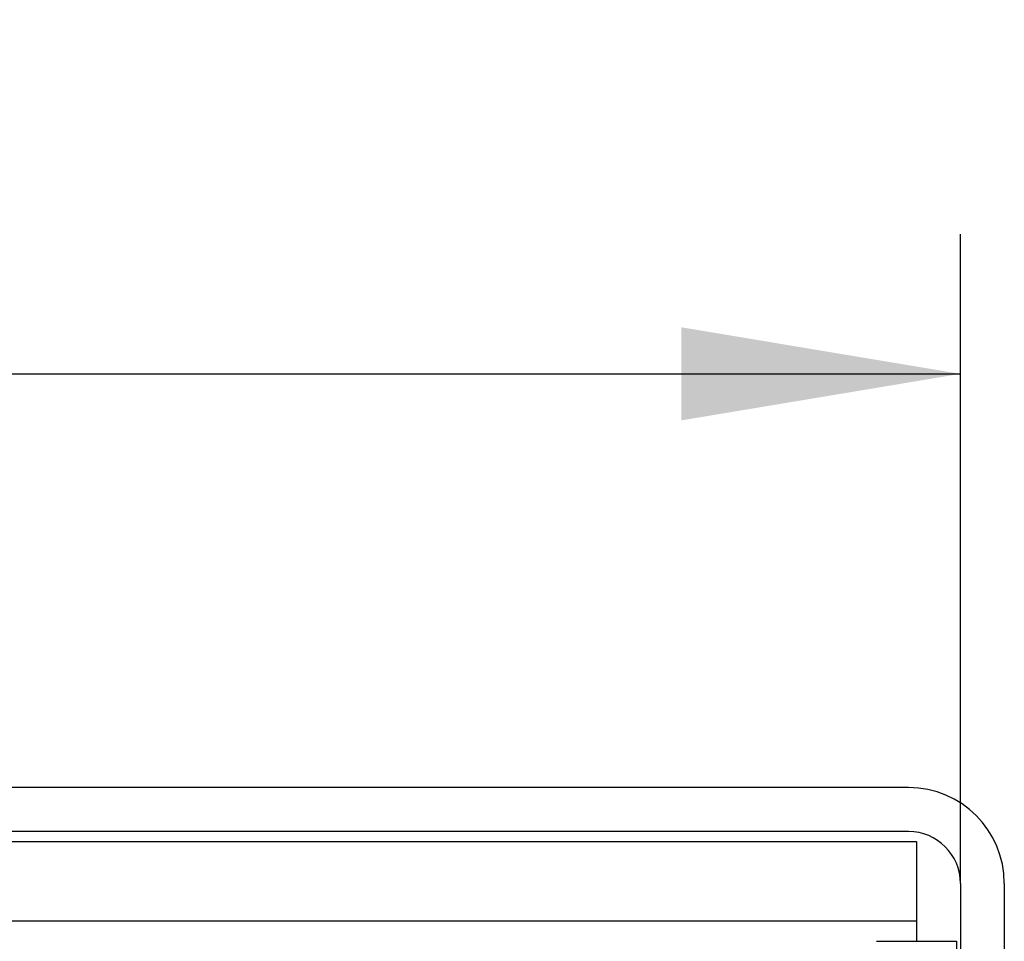
# Model space of a CAD drawing. Units: millimetres. Extents: x 3 to 584, y 10 to 410.
# Drawn here: x 234 to 258, y 354 to 377 of the extents above; entities that cross this region are included whole.
import ezdxf
from ezdxf.enums import TextEntityAlignment as Align

# ---------------------------------------------------------------- set-up
doc = ezdxf.new("R2010")
doc.units = ezdxf.units.MM
for name, color, linetype in [('00-3623-0101_BAS', 7, 'Continuous'), ('00-3624-0100_TOP', 7, 'Continuous'), ('Default', 7, 'Continuous')]:
    doc.layers.add(name, color=color, linetype=linetype)
doc.styles.add('SEACAD_Solid_Edge_ISO', font='txt')
doc.styles.add('SEACAD_Solid_Edge_ISOI', font='seisoi.ttf')
doc.dimstyles.new('UNE', dxfattribs={"dimtxt": 7, "dimasz": 7, "dimexe": 3.5, "dimexo": 0, "dimgap": 1.75, "dimtad": 1, "dimdec": 0, "dimtxsty": 'SEACAD_Solid_Edge_ISO', "dimblk1": '_SE_FILLED', "dimblk2": '_SE_FILLED', "dimsah": 1, "dimcen": 3.5, "dimadec": 0, "dimazin": 0, "dimtfac": 0.7, "dimtdec": 3, "dimtmove": 0, "dimatfit": 3, "dimfxl": 1, "dimarcsym": 0})

# ---------------------------------------------------------------- blocks, each defined once
blk = doc.blocks.new('SE')
at = {"layer": '00-3623-0101_BAS', "color": 7, "linetype": 'Continuous'}
for p, q in [((59.64, 356.04), (256.14, 356.04)), ((256.14, 356.04), (256.14, 354.04)), ((256.14, 354.04), (256.14, 353.54)), ((255.14, 353.54), (255.14, 353.538)), ((255.14, 353.54), (256.14, 353.54)), ((255.14, 353.538), (257.14, 353.538)), ((257.14, 353.538), (257.14, 315.392))]:
    blk.add_line(p, q, dxfattribs=at)
at = {"layer": '00-3623-0101_BAS', "color": 7}
blk.add_line((256.14, 354.04), (59.64, 354.04), dxfattribs=at)
at = {"layer": '00-3624-0100_TOP', "color": 7, "linetype": 'Continuous'}
for p, q in [((255.94, 357.39), (59.74, 357.39)), ((255.94, 356.29), (59.74, 356.29)), ((257.24, 354.99), (257.24, 314.39)), ((258.34, 354.99), (258.34, 314.39))]:
    blk.add_line(p, q, dxfattribs=at)
for radius in [2.4, 1.3]:
    blk.add_arc((255.94, 354.99), radius, 0, 90, dxfattribs=at)
blk = doc.blocks.new('DMBLK1')
at = {"layer": 'Default', "linetype": 'Continuous'}
for points in [[(64.34, 368.925), (57.34, 367.758), (64.34, 366.591)], [(250.24, 368.925), (250.24, 366.591), (257.24, 367.758)]]:
    blk.add_hatch(color=7, dxfattribs=at).paths.add_polyline_path(points)
at = {"layer": 'Default', "color": 7, "linetype": 'Continuous'}
for p, q in [((57.34, 354.99), (57.34, 371.258)), ((257.24, 354.99), (257.24, 371.258)), ((57.34, 367.758), (257.24, 367.758))]:
    blk.add_line(p, q, dxfattribs=at)
at = {"layer": 'Default', "color": 7, "linetype": 'Continuous', "style": 'SEACAD_Solid_Edge_ISOI'}
blk.add_text('200', height=7, dxfattribs=at).set_placement((156.886, 376.508), align=Align.TOP_LEFT)
blk = doc.blocks.new('_SE_FILLED')
at = {"color": 0}
blk.add_line((0, 0), (-1, 0), dxfattribs=at)
blk.add_solid([(0, 0), (-1, -0.1665), (-1, 0.1665), (0, 0)], dxfattribs=at)

msp = doc.modelspace()

# ---------------------------------------------------------------- block references
at = {"layer": 'Default'}
msp.add_blockref('SE', (0, 0), dxfattribs=at)

# ---------------------------------------------------------------- dimensions: what is measured, and where the dimension line sits
at = {"layer": 'Default', "color": 7, "linetype": 'Continuous'}
dim = msp.add_linear_dim(base=(57.34, 367.758), p1=(57.34, 314.39), p2=(257.24, 314.39), angle=0, text='\\A1;<>', dimstyle='UNE', dxfattribs=at)
dim.commit()
dim.dimension.update_dxf_attribs({"geometry": 'DMBLK1', "text_midpoint": (163.409, 367.758), "dimtype": 161})

doc.saveas('drawing.dxf')
